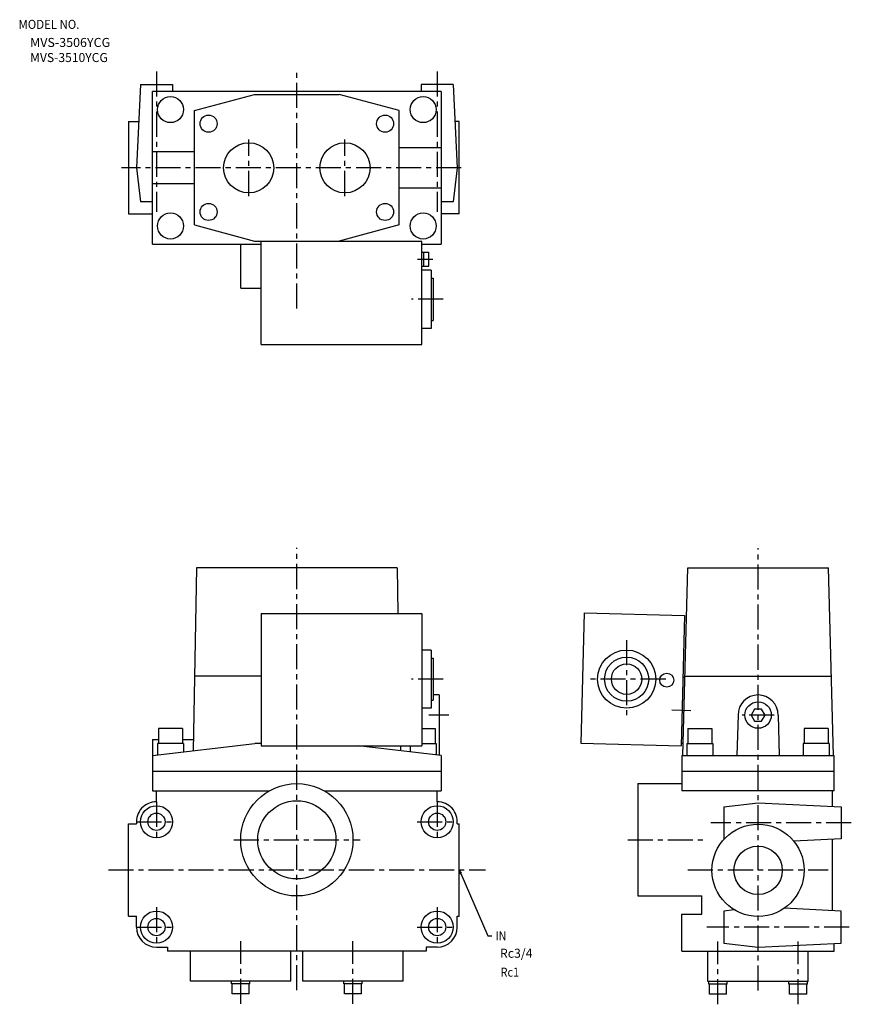
# Model space of a CAD drawing. Extents: x 12 to 426, y 75 to 565.
import ezdxf

# ---------------------------------------------------------------- set-up
doc = ezdxf.new("R2010")
doc.units = 0
doc.header["$LTSCALE"] = 10
doc.linetypes.add('CENTER', pattern=[2, 1.25, -0.25, 0.25, -0.25])
doc.layers.add('PV', color=7, linetype='CONTINUOUS')
doc.styles.add('FONT1', font='MONOTXT')

msp = doc.modelspace()

# ---------------------------------------------------------------- linework, layer by layer
at = {"layer": 'PV', "color": 1, "linetype": 'CENTER'}
for p, q in [((80, 539.5), (80, 469.5)), ((150, 421.323), (150, 539.5)), ((220, 539.5), (220, 469.5)), ((126, 477.438), (126, 505.563)), ((174, 477.438), (174, 505.563)), ((232, 491.5), (62.6258, 491.5)), ((210.25, 445.944), (217.85, 445.944)), ((222.95, 425.951), (207.25, 425.951)), ((150, 81.5), (150, 302.1)), ((380, 81.3083), (380, 301.908)), ((314.451, 256.104), (314.451, 217.104)), ((222.95, 236.604), (207.25, 236.604)), ((333.951, 236.604), (294.951, 236.604)), ((337.057, 221.257), (346.554, 221.008)), ((225.848, 218.7), (215.848, 218.7)), ((388, 218.7), (372, 218.7)), ((80, 175.5), (80, 155.5)), ((220, 175.5), (220, 155.5)), ((70, 165.5), (90, 165.5)), ((210, 165.5), (230, 165.5)), ((426.5, 165), (356.436, 165)), ((118.5, 156.5), (181.5, 156.5)), ((315, 156.5), (354.616, 156.5)), ((56, 141.5), (244, 141.5)), ((345.001, 141.5), (414.999, 141.5)), ((80, 123), (80, 103)), ((220, 123), (220, 103)), ((70, 113), (90, 113)), ((210, 113), (230, 113)), ((425.5, 113), (354.526, 113)), ((122, 74.7), (122, 106)), ((178, 74.7), (178, 106)), ((360, 74.5083), (360, 105.808)), ((400, 74.5083), (400, 105.808))]:
    msp.add_line(p, q, dxfattribs=at)
at = {"layer": 'PV', "color": 7}
for p, q in [((72, 533), (70, 491.5)), ((72, 533), (88, 533)), ((88, 533), (88, 529.468)), ((212, 533), (212, 529.468)), ((228, 533), (212, 533)), ((228, 533), (230, 491.5)), ((78, 453.5), (78, 529.5)), ((222, 529.5), (78, 529.5)), ((99, 520), (128.856, 528)), ((128.856, 528), (171.144, 528)), ((201, 520), (171.144, 528)), ((222, 529.5), (222, 453.5)), ((99, 463), (99, 520)), ((201, 463), (201, 520)), ((66, 514.5), (66, 468.5)), ((66, 514.5), (71.1084, 514.5)), ((231, 514.5), (228.892, 514.5)), ((231, 468.5), (231, 514.5)), ((222, 501.5), (201, 501.5)), ((99, 499.5), (78, 499.5)), ((70, 491.5), (72, 474.5)), ((230, 491.5), (228, 474.5)), ((99, 483.5), (78, 483.5)), ((201, 481.5), (222, 481.5)), ((78, 474.5), (72, 474.5)), ((228, 474.5), (222, 474.5)), ((66, 468.5), (78, 468.5)), ((231, 468.5), (222, 468.5)), ((99, 463), (128.856, 455)), ((201, 463), (171.144, 455)), ((78, 453.5), (132.25, 453.5)), ((122, 431.5), (122, 453.5)), ((128.856, 455), (171.144, 455)), ((212.25, 454.792), (132.25, 454.792)), ((132.25, 403.422), (132.25, 454.792)), ((134, 454.792), (134, 455)), ((170, 454.792), (170, 455)), ((212.25, 403.422), (212.25, 454.792)), ((212.25, 453.5), (222, 453.5)), ((212.25, 449.444), (215.85, 449.444)), ((213.25, 442.444), (213.25, 449.444)), ((215.85, 442.444), (215.85, 449.444)), ((212.25, 442.444), (215.85, 442.444)), ((216.95, 440.451), (212.25, 440.451)), ((216.95, 440.451), (216.95, 411.451)), ((216.95, 436.451), (217.95, 436.451)), ((217.95, 436.451), (217.95, 415.451)), ((122, 431.5), (132.25, 431.5)), ((216.95, 415.451), (217.95, 415.451)), ((216.95, 411.451), (212.25, 411.451)), ((132.25, 403.422), (212.25, 403.422)), ((100, 292.1), (98.3109, 200.89)), ((200, 292.1), (100, 292.1)), ((200, 292.1), (200.421, 269.355)), ((342.463, 198.5), (344.914, 292.1)), ((344.914, 292.1), (415.086, 292.1)), ((417.537, 198.5), (415.086, 292.1)), ((132.25, 269.355), (132.25, 203.382)), ((132.25, 269.355), (212.25, 269.355)), ((212.25, 269.355), (212.25, 203.382)), ((293.309, 269.669), (291.608, 204.691)), ((293.309, 269.669), (343.292, 268.36)), ((343.292, 268.36), (341.591, 203.382)), ((216.95, 251.104), (212.25, 251.104)), ((216.95, 251.104), (216.95, 222.104)), ((216.95, 247.104), (217.95, 247.104)), ((217.95, 247.104), (217.95, 226.104)), ((132.25, 238.1), (99, 238.1)), ((342.487, 237.621), (343.487, 237.594)), ((343.5, 238.1), (416.5, 238.1)), ((216.95, 226.104), (217.95, 226.104)), ((221, 228.7), (217.95, 228.7)), ((221, 228.7), (221, 198.618)), ((216.95, 222.104), (212.25, 222.104)), ((378.268, 221.7), (376.536, 218.7)), ((381.732, 221.7), (378.268, 221.7)), ((383.464, 218.7), (381.732, 221.7)), ((370, 218.7), (369.485, 198.5)), ((376.536, 218.7), (378.268, 215.7)), ((381.732, 215.7), (383.464, 218.7)), ((390, 218.7), (390.515, 198.5)), ((93, 212), (81, 212)), ((81, 212), (81, 204.499)), ((93, 212), (93, 204.499)), ((212.25, 212), (219, 212)), ((219, 212), (219, 204.499)), ((345, 212), (357, 212)), ((345, 212), (345, 204.499)), ((357, 212), (357, 204.499)), ((378.268, 215.7), (381.732, 215.7)), ((415, 212), (403, 212)), ((403, 212), (403, 204.499)), ((415, 212), (415, 204.499)), ((78, 206.5), (78, 181)), ((78, 206.5), (81, 206.5)), ((93, 206.5), (98.4148, 206.5)), ((78, 198.5), (129, 204.5)), ((80.5, 204.5), (80.5, 198.794)), ((93.5, 204.5), (80.5, 204.5)), ((93.5, 204.5), (93.5, 200.324)), ((132.25, 204.5), (129, 204.5)), ((132.25, 203.382), (212.25, 203.382)), ((222, 198.5), (180.501, 203.382)), ((201.643, 203.382), (201.689, 200.89)), ((206.5, 203.382), (206.5, 200.324)), ((212.25, 204.5), (219.5, 204.5)), ((219.5, 204.5), (219.5, 198.794)), ((291.608, 204.691), (341.591, 203.382)), ((341.623, 204.632), (342.623, 204.606)), ((344.5, 204.5), (344.5, 198.5)), ((344.5, 204.5), (357.5, 204.5)), ((357.5, 204.5), (357.5, 198.794)), ((402.5, 204.5), (402.5, 198.794)), ((415.5, 204.5), (402.5, 204.5)), ((415.5, 204.5), (415.5, 198.5)), ((222, 198.5), (222, 181)), ((342, 198.5), (418, 198.5)), ((342, 198.5), (342, 181)), ((418, 181), (418, 198.5)), ((222, 190.5), (78, 190.5)), ((418, 190.5), (342, 190.5)), ((320, 184.5), (320, 128.5)), ((320, 184.5), (342, 184.5)), ((78, 181), (136.445, 181)), ((80, 175.5), (80, 181)), ((163.555, 181), (222, 181)), ((220, 175.5), (220, 181)), ((418, 181), (342, 181)), ((417, 181), (417, 173.217)), ((363, 173), (380, 175)), ((363, 173), (363, 156.8)), ((380, 175), (421.5, 173)), ((421.5, 173), (421.5, 157)), ((66, 118.5), (66, 164.5)), ((66, 164.5), (70.0501, 164.5)), ((229.95, 164.5), (231, 164.5)), ((231, 118.5), (231, 164.5)), ((421.5, 157), (397.813, 155.858)), ((417, 156.783), (417, 121.217)), ((231.798, 139.666), (245.307, 108.644)), ((320, 128.5), (352, 128.5)), ((352, 119.5), (352, 128.5)), ((66, 118.5), (70, 118.5)), ((70, 113), (70, 118.5)), ((230, 113), (230, 118.5)), ((230, 118.5), (231, 118.5)), ((342, 119.5), (352, 119.5)), ((342, 101), (342, 119.5)), ((368.136, 121.604), (363, 121)), ((363, 121), (363, 105)), ((421.5, 121), (393.053, 122.371)), ((421.5, 105), (421.5, 121)), ((245.307, 108.644), (247.307, 108.644)), ((363, 105), (380, 103)), ((380, 103), (421.5, 105)), ((418, 101), (418, 104.831)), ((80, 103), (85.5, 103)), ((85.5, 103), (85.5, 101)), ((214.5, 101), (85.5, 101)), ((97, 86), (97, 101)), ((147, 86), (147, 101)), ((153, 86), (153, 101)), ((203, 86), (203, 101)), ((220, 103), (214.5, 103)), ((214.5, 103), (214.5, 101)), ((342, 101), (418, 101)), ((355, 85.8083), (355, 100.808)), ((405, 85.8083), (405, 100.808)), ((147, 86), (97, 86)), ((117.4, 84.7), (117.4, 86)), ((126.6, 84.7), (117.4, 84.7)), ((117.75, 79.7), (117.75, 84.7)), ((126.25, 79.7), (126.25, 84.7)), ((126.6, 84.7), (126.6, 86)), ((203, 86), (153, 86)), ((173.4, 84.7), (173.4, 86)), ((182.6, 84.7), (173.4, 84.7)), ((173.75, 79.7), (173.75, 84.7)), ((182.25, 79.7), (182.25, 84.7)), ((182.6, 84.7), (182.6, 86)), ((405, 85.8083), (355, 85.8083)), ((355.4, 84.5083), (355.4, 85.8083)), ((364.6, 84.5083), (355.4, 84.5083)), ((355.75, 79.5083), (355.75, 84.5083)), ((364.25, 79.5083), (364.25, 84.5083)), ((364.6, 84.5083), (364.6, 85.8083)), ((395.4, 84.5083), (395.4, 85.8083)), ((404.6, 84.5083), (395.4, 84.5083)), ((395.75, 79.5083), (395.75, 84.5083)), ((404.25, 79.5083), (404.25, 84.5083)), ((404.6, 84.5083), (404.6, 85.8083)), ((126.25, 79.7), (117.75, 79.7)), ((182.25, 79.7), (173.75, 79.7)), ((364.25, 79.5083), (355.75, 79.5083)), ((404.25, 79.5083), (395.75, 79.5083))]:
    msp.add_line(p, q, dxfattribs=at)
msp.add_lwpolyline([(231.493, 139.533), (232.104, 139.799), (231, 141.5), (231.493, 139.533)], dxfattribs=at)
for centre, radius in [((87, 520.5), 6.5), ((213, 520.5), 6.5), ((106, 513.5), 4.25), ((194, 513.5), 4.25), ((126, 491.5), 12.5), ((174, 491.5), 12.5), ((106, 469.5), 4.25), ((194, 469.5), 4.25), ((87, 462.5), 6.5), ((213, 462.5), 6.5), ((314.451, 236.604), 14.5), ((314.451, 236.604), 11), ((314.451, 236.604), 7.6), ((334.444, 236.081), 3.5), ((380, 218.7), 6.6), ((150, 156.5), 28), ((80, 165.5), 8), ((150, 156.5), 19.476), ((220, 165.5), 8), ((80, 165.5), 4.3), ((220, 165.5), 4.3), ((380, 141.308), 23), ((380, 141.308), 12.0585), ((80, 113), 8), ((220, 113), 8), ((80, 113), 4.3), ((220, 113), 4.3)]:
    msp.add_circle(centre, radius, dxfattribs=at)
for centre, start, end in [((380, 218.7), 0, 180), ((80, 165.5), 90, 185.739), ((220, 165.5), 354.261, 90), ((80, 113), 180, 270), ((220, 113), 270, 0)]:
    msp.add_arc(centre, 10, start, end, dxfattribs=at)

# ---------------------------------------------------------------- texts
at = {"layer": 'PV', "color": 7, "style": 'FONT1'}
for s, width, p in [('MODEL NO.', 0.926, (11.2125, 560.752)), ('MVS-3506YCG', 1.015151, (16.9781, 551.733)), ('MVS-3510YCG', 0.984849, (16.978, 544.216)), ('IN', 0.833333, (249.207, 106.394)), ('Rc1', 0.888889, (251.5807, 88.2758))]:
    msp.add_text(s, height=4.5, dxfattribs=dict(at, width=width)).set_placement(p)
msp.add_text('Rc3/4', height=4.5, dxfattribs=at).set_placement((251.283, 97.7197))

doc.saveas('drawing.dxf')
